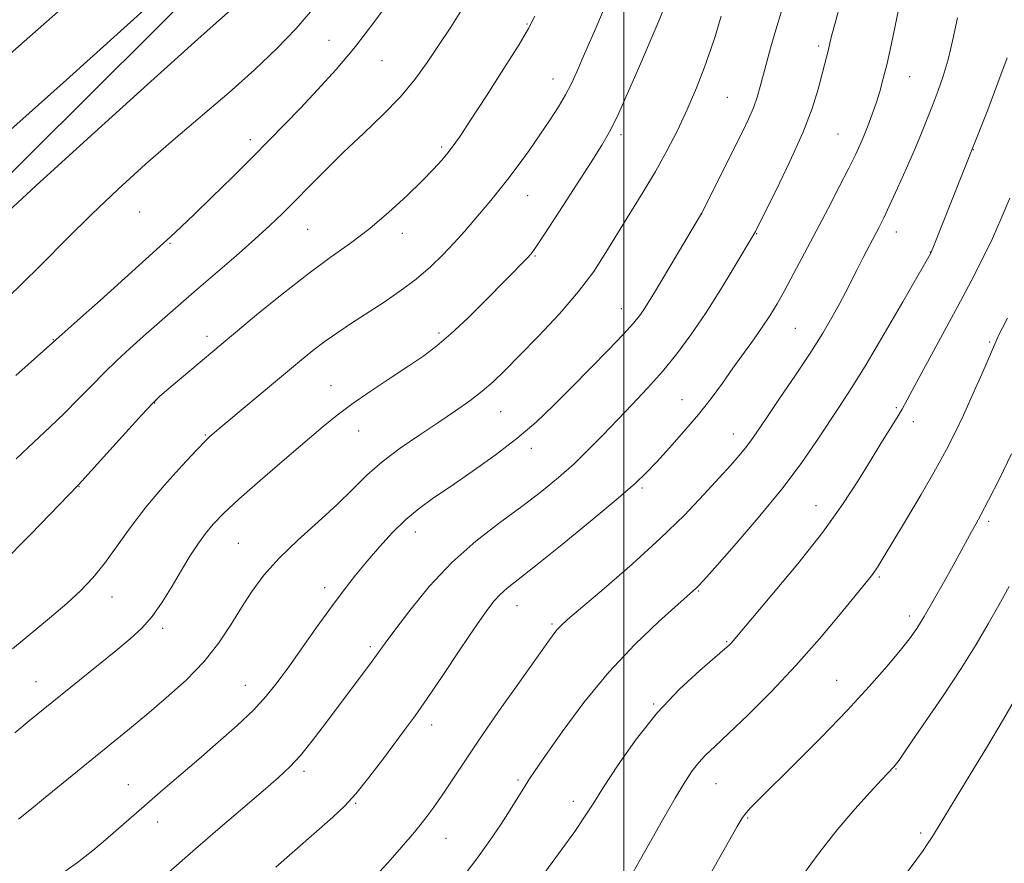
# Model space of a CAD drawing. Extents: x 2179800 to 2182700, y 312300 to 315200.
# Drawn here: x 2181871 to 2182081, y 313206 to 313386 of the extents above; entities that cross this region are included whole.
import ezdxf

# ---------------------------------------------------------------- set-up
doc = ezdxf.new("R2010")
doc.units = 0
doc.header["$MEASUREMENT"] = 0
for name, color, linetype, lineweight in [('32000', 7, 'Continuous', 0), ('DTM HARD BREAKLINE', 7, 'Continuous', 0), ('DTM SPOT ELEVATION', 2, 'Continuous', 13), ('INDEX CONTOUR', 41, 'Continuous', 13), ('INTERMEDIATE CONTOUR', 44, 'Continuous', 0)]:
    doc.layers.add(name, color=color, linetype=linetype, lineweight=lineweight)

msp = doc.modelspace()

# ---------------------------------------------------------------- linework, layer by layer
at = {"layer": '32000', "flags": 128}
msp.add_lwpolyline([(2182000, 315000), (2182000, 312500)], dxfattribs=at)
at = {"layer": 'DTM HARD BREAKLINE'}
msp.add_polyline3d([(2181616.24, 313117.18, 1059.39), (2181685.33, 313181.28, 1059.59), (2181738.99, 313230.18, 1059.19), (2181787.29, 313275.78, 1059.72), (2181859.73, 313343.19, 1058.79), (2181926.84, 313409.97, 1059.52), (2181985.22, 313466.16, 1056.26), (2182034.17, 313510.43, 1051.79), (2182071.07, 313545.46, 1046.6), (2182090.57, 313569.29, 1041.93)], dxfattribs=at)
at = {"layer": 'DTM SPOT ELEVATION'}
for p in [(2181979.39, 313384.69, 1050.13), (2181937.25, 313381.23, 1054.84), (2182041.4, 313380, 1040.35), (2181948.53, 313376.87, 1053.15), (2181984.92, 313372.95, 1048.69), (2182060.8, 313373.47, 1037.19), (2182021.97, 313369.08, 1043.04), (2181920.49, 313360.1, 1054.47), (2181999.37, 313361.13, 1045.64), (2182045.51, 313361.27, 1038.95), (2181961.19, 313358.5, 1050.28), (2182074.3, 313357.91, 1033.96), (2181979.52, 313348.18, 1047.22), (2181896.92, 313344.66, 1054.9), (2182016.55, 313344.22, 1041.98), (2181932.73, 313340.98, 1051.05), (2181952.83, 313340.15, 1049.43), (2182028.24, 313340.05, 1039.92), (2182057.95, 313340.39, 1035.35), (2181903.38, 313337.98, 1053.89), (2181981.09, 313335.31, 1045.87), (2182065.18, 313336.16, 1034.04), (2181999.44, 313324.08, 1042.72), (2181911.29, 313318.2, 1050.48), (2181960.65, 313318.95, 1046.33), (2182036.48, 313319.89, 1036.99), (2181878.59, 313317.51, 1054.06), (2182077.82, 313316.98, 1030.18), (2181937.64, 313307.71, 1046.77), (2181900.13, 313304.05, 1049.94), (2182012.35, 313304.71, 1038.82), (2181973.79, 313302.16, 1043.17), (2182057.94, 313303.03, 1032.23), (2182061.6, 313300.04, 1031.42), (2181910.89, 313297.25, 1048.13), (2181943.57, 313298.06, 1045.2), (2182023.29, 313297.43, 1036.67), (2181980.3, 313294.41, 1041.5), (2181884.03, 313286.25, 1049.95), (2182003.8, 313285.95, 1037.76), (2182040.86, 313282.19, 1032.77), (2182077.63, 313278.85, 1027.69), (2181955.57, 313276.57, 1041.39), (2181917.97, 313274.14, 1044.97), (2182054.33, 313266.99, 1029.79), (2181936.28, 313264.74, 1042.5), (2182015.91, 313263.99, 1033.87), (2181891.05, 313262.74, 1047.31), (2181977.26, 313260.93, 1037.3), (2182060.74, 313258.71, 1028.45), (2181901.85, 313256.08, 1045.65), (2181984.69, 313256.97, 1036.22), (2182021.88, 313253.24, 1032.13), (2181946.01, 313252.17, 1040.31), (2181874.87, 313244.7, 1046.75), (2182045.27, 313245.01, 1028.83), (2181919.43, 313243.93, 1042.77), (2182006.31, 313239.95, 1032.11), (2181959.09, 313235.5, 1037.45), (2182057.86, 313226.13, 1025.92), (2181931.92, 313225.63, 1039.64), (2181977.44, 313223.77, 1034.27), (2181894.52, 313222.84, 1042.78), (2182019.56, 313223.05, 1029.16), (2181942.88, 313218.83, 1037.87), (2181989.19, 313219.28, 1032.53), (2182026.31, 313215.68, 1027.85), (2181900.8, 313214.84, 1041.37), (2181962.12, 313211.38, 1035.2), (2182063.13, 313212.49, 1024.31)]:
    msp.add_point(p, dxfattribs=at)
at = {"layer": 'INDEX CONTOUR', "flags": 128}
for points, elevation in [([(2181868.199, 313360.999), (2181880.674, 313372.193), (2181915.07, 313403.219)], 1060), ([(2181901.967, 313203.149), (2181908.823, 313209.122), (2181913.615, 313213.252), (2181923.214, 313221.483), (2181926.488, 313224.32), (2181928.917, 313226.6), (2181931.145, 313229.036), (2181933.6749, 313232.162), (2181936.46, 313235.804), (2181946.405, 313249.069), (2181949.179, 313252.885), (2181951.214, 313255.651), (2181954.403, 313259.854), (2181958.57, 313264.944), (2181963.368, 313270.091), (2181968.457, 313274.626), (2181973.521, 313278.547), (2181978.254, 313282.014), (2181982.421, 313285.181), (2181986.087, 313288.175), (2181989.3919, 313291.116), (2181992.475, 313294.107), (2181995.472, 313297.187), (2182001.714, 313303.708), (2182004.9721, 313307.169), (2182008.173, 313310.758), (2182011.234, 313314.503), (2182014.243, 313318.553), (2182017.325, 313323.088), (2182020.515, 313328.116), (2182023.468, 313332.963), (2182027.773, 313340.206), (2182027.9491, 313340.539), (2182029.928, 313344.444), (2182032.371, 313349.305), (2182035.323, 313355.401), (2182038.062, 313361.535), (2182040.026, 313366.724), (2182041.298, 313370.8399), (2182043.491, 313379.242), (2182043.815, 313380.595), (2182044.26, 313382.401), (2182044.988, 313385.135), (2182046.099, 313389.083)], 1040), ([(2181867.348, 313269.575), (2181873.769, 313276.1159), (2181883.841, 313286.536), (2181884.646, 313287.41), (2181893.922, 313297.68), (2181897.433, 313301.539), (2181899.679, 313303.946), (2181901.173, 313305.405), (2181902.751, 313306.776), (2181914.274, 313316.4801), (2181917.323, 313319.0179), (2181921.843, 313322.761), (2181927.254, 313327.161), (2181932.699, 313331.426), (2181937.515, 313334.974), (2181941.8131, 313338.066), (2181945.9, 313341.174), (2181949.975, 313344.621), (2181953.808, 313348.137), (2181957.062, 313351.303), (2181959.494, 313353.804), (2181961.244, 313355.733), (2181962.546, 313357.287), (2181963.68, 313358.757), (2181965.117, 313360.815), (2181967.372, 313364.227), (2181970.721, 313369.395), (2181974.469, 313375.247), (2181977.681, 313380.348), (2181979.71, 313383.734), (2181981.063, 313386.339)], 1050), ([(2181999.2059, 313199.294), (2182005.344, 313210.223), (2182008.191, 313215.267), (2182010.863, 313219.923), (2182012.926, 313223.367), (2182014.511, 313225.764), (2182015.892, 313227.5251), (2182017.371, 313229.082), (2182019.353, 313230.9571), (2182022.271, 313233.691), (2182026.398, 313237.667), (2182031.352, 313242.633), (2182036.59, 313248.176), (2182041.599, 313253.848), (2182045.974, 313259.056), (2182052.646, 313267.24), (2182053.368, 313268.2079), (2182054.071, 313269.275), (2182055.159, 313271.057), (2182059.881, 313278.945), (2182063.208, 313284.5539), (2182066.303, 313289.885), (2182068.653, 313294.134), (2182070.489, 313297.742), (2182072.231, 313301.459), (2182074.174, 313305.777), (2182076.1089, 313310.157), (2182079.354, 313317.555), (2182079.863, 313318.647), (2182080.524, 313319.997), (2182081.576, 313322.076)], 1030)]:
    msp.add_lwpolyline(points, dxfattribs=dict(at, elevation=elevation))
at = {"layer": 'INTERMEDIATE CONTOUR', "flags": 128}
for points, elevation in [([(2181866.326, 313375.677), (2181889.063, 313395.7201)], 1062), ([(2181925.934, 313205.218), (2181938.044, 313215.884), (2181940.518, 313218.238), (2181942.909, 313220.871), (2181945.683, 313224.301), (2181948.6099, 313228.119), (2181953.468, 313234.61), (2181955.552, 313237.478), (2181958.093, 313241.123), (2181961.436, 313246.055), (2181965.089, 313251.489), (2181968.349, 313256.314), (2181970.695, 313259.689), (2181972.335, 313261.851), (2181973.658, 313263.305), (2181975.112, 313264.591), (2181981.151, 313269.357), (2181986.814, 313273.914), (2181993.201, 313279.1329), (2181998.778, 313283.78), (2182002.444, 313286.973), (2182004.82, 313289.259), (2182006.96, 313291.536), (2182009.668, 313294.493), (2182012.767, 313297.965), (2182015.831, 313301.574), (2182018.532, 313305.017), (2182020.931, 313308.283), (2182023.187, 313311.435), (2182027.536, 313317.443), (2182029.434, 313320.144), (2182031.048, 313322.599), (2182032.5589, 313325.104), (2182034.205, 313328.03), (2182036.174, 313331.657), (2182038.431, 313335.895), (2182040.887, 313340.562), (2182043.425, 313345.425), (2182045.819, 313350.056), (2182047.814, 313353.977), (2182049.239, 313356.87), (2182050.25, 313359.057), (2182051.087, 313361.0231), (2182051.939, 313363.155), (2182052.808, 313365.465), (2182053.645, 313367.866), (2182054.422, 313370.33), (2182055.178, 313373.055), (2182055.972, 313376.2929), (2182056.838, 313380.165), (2182057.71, 313384.271), (2182059.599, 313393.507)], 1038), ([(2181869.921, 313251.715), (2181877.797, 313258.25), (2181881.426, 313261.357), (2181884.438, 313264.138), (2181887.014, 313266.8479), (2181889.451, 313269.84), (2181892.022, 313273.389), (2181894.911, 313277.443), (2181898.2791, 313281.869), (2181902.146, 313286.4599), (2181905.969, 313290.701), (2181909.064, 313293.999), (2181910.94, 313295.946), (2181911.8731, 313296.8709), (2181912.331, 313297.282), (2181913.786, 313298.52), (2181927.549, 313310.045), (2181930.951, 313312.873), (2181933.792, 313315.169), (2181936.414, 313317.164), (2181939.116, 313319.0661), (2181942.024, 313321.003), (2181948.728, 313325.375), (2181952.334, 313327.84), (2181955.766, 313330.4), (2181958.809, 313332.987), (2181961.485, 313335.561), (2181963.8771, 313338.09), (2181966.057, 313340.541), (2181968.058, 313342.879), (2181971.642, 313347.1161), (2181973.396, 313349.228), (2181975.313, 313351.652), (2181977.4871, 313354.554), (2181979.804, 313357.773), (2181982.096, 313361.063), (2181984.212, 313364.2061), (2181986.063, 313367.088), (2181987.578, 313369.62), (2181988.769, 313371.8651), (2181989.978, 313374.49), (2181991.631, 313378.309), (2181993.989, 313383.796), (2181996.662, 313390.057)], 1048), ([(2181870.573, 313309.911), (2181885.007, 313322.707), (2181888.529, 313325.861), (2181903.5021, 313339.418), (2181905.811, 313341.539), (2181908.558, 313344.1471), (2181912.335, 313347.817), (2181916.704, 313352.116), (2181920.965, 313356.356), (2181924.607, 313360.035), (2181927.863, 313363.38), (2181931.154, 313366.803), (2181934.804, 313370.65), (2181938.763, 313375.013), (2181942.887, 313379.917), (2181946.988, 313385.26), (2181950.709, 313390.407)], 1054), ([(2181960.19, 313316.165), (2181963.177, 313318.72), (2181966.742, 313322.091), (2181970.504, 313325.817), (2181979.414, 313334.864), (2181980.241, 313335.783), (2181981.265, 313337.188), (2181983.11, 313339.977), (2181986.15, 313344.668), (2181992.999, 313355.299), (2181995.273, 313358.8681), (2181996.93, 313361.721), (2181998.585, 313365.06), (2182000.691, 313369.735), (2182003.055, 313375.178), (2182007.246, 313384.982), (2182009.0359, 313389.317)], 1046), ([(2181867.121, 313324.841), (2181871.5, 313329.017), (2181876.242, 313333.73), (2181881.348, 313338.868), (2181886.752, 313344.205), (2181892.391, 313349.549), (2181898.213, 313354.839), (2181904.165, 313360.049), (2181915.993, 313370.112), (2181921.395, 313374.9), (2181926.159, 313379.474), (2181930.2429, 313383.757), (2181933.646, 313387.667)], 1056), ([(2181868.059, 313343.9651), (2181874.835, 313350.223), (2181885.834, 313360.2441), (2181898.641, 313371.832), (2181910.033, 313382.063), (2181917.561, 313388.735)], 1058), ([(2181870.64, 313292.145), (2181874.405, 313295.678), (2181877.832, 313298.853), (2181880.976, 313301.851), (2181883.897, 313304.813), (2181886.666, 313307.712), (2181889.36, 313310.478), (2181892.056, 313313.078), (2181894.838, 313315.6181), (2181897.791, 313318.238), (2181904.5621, 313324.183), (2181908.562, 313327.659), (2181917.461, 313335.352), (2181921.4569, 313338.869), (2181924.646, 313341.782), (2181927.3409, 313344.373), (2181930.018, 313347.059), (2181933.069, 313350.169), (2181936.544, 313353.67), (2181940.407, 313357.4439), (2181944.566, 313361.369), (2181948.699, 313365.323), (2181952.428, 313369.183), (2181955.491, 313372.87), (2181958.095, 313376.476), (2181960.5629, 313380.1399), (2181963.174, 313384.043), (2181966.02, 313388.538)], 1052), ([(2181879.345, 313203.129), (2181883.735, 313206.253), (2181886.983, 313208.79), (2181889.708, 313211.097), (2181898.454, 313218.749), (2181901.873, 313221.698), (2181909.538, 313228.261), (2181913.679, 313231.834), (2181917.6769, 313235.39), (2181921.1571, 313238.692), (2181923.887, 313241.621), (2181926.223, 313244.53), (2181928.667, 313247.889), (2181934.74, 313256.447), (2181937.787, 313260.676), (2181940.459, 313264.26), (2181942.896, 313267.3781), (2181945.338, 313270.359), (2181947.968, 313273.44), (2181950.744, 313276.4799), (2181953.563, 313279.242), (2181956.397, 313281.597), (2181959.502, 313283.834), (2181963.209, 313286.35), (2181967.698, 313289.4261), (2181972.557, 313292.894), (2181977.227, 313296.4719), (2181981.306, 313299.959), (2181985.03, 313303.4831), (2181988.7921, 313307.252), (2181992.825, 313311.35), (2181996.724, 313315.347), (2181999.922, 313318.69), (2182002.02, 313320.993), (2182003.291, 313322.548), (2182004.174, 313323.817), (2182005.075, 313325.243), (2182006.252, 313327.188), (2182016.474, 313344.352), (2182025.171, 313361.611), (2182026.518, 313364.414), (2182027.561, 313366.847), (2182028.354, 313369.111), (2182029.007, 313371.388), (2182030.379, 313376.666), (2182031.255, 313379.859), (2182032.3099, 313383.45), (2182033.543, 313387.386)], 1042), ([(2181947.059, 313203.278), (2181949.726, 313206.183), (2181952.659, 313209.497), (2181955.409, 313212.719), (2181957.648, 313215.486), (2181959.53, 313217.999), (2181961.331, 313220.598), (2181965.823, 313227.413), (2181969.124, 313232.298), (2181973.333, 313238.353), (2181977.749, 313244.613), (2181983.816, 313253.162), (2181985.089, 313254.9271), (2181985.812, 313255.848), (2181986.548, 313256.623), (2181988.006, 313257.927), (2181995.759, 313264.556), (2182001.715, 313269.744), (2182007.709, 313275.185), (2182012.849, 313280.191), (2182017.016, 313284.53), (2182020.281, 313288.09), (2182022.735, 313290.814), (2182024.54, 313292.873), (2182025.879, 313294.492), (2182026.981, 313295.962), (2182028.27, 313297.8319), (2182030.221, 313300.716), (2182033.12, 313304.978), (2182036.506, 313309.986), (2182039.734, 313314.86), (2182042.296, 313318.908), (2182044.253, 313322.203), (2182045.8049, 313325.008), (2182047.136, 313327.561), (2182049.6, 313332.459), (2182050.901, 313334.988), (2182054.3, 313341.474), (2182055.269, 313343.4191), (2182056.512, 313346.044), (2182058.197, 313349.7181), (2182060.108, 313353.983), (2182061.933, 313358.1721), (2182063.434, 313361.771), (2182064.669, 313364.867), (2182065.769, 313367.699), (2182066.843, 313370.51), (2182067.91, 313373.564), (2182068.966, 313377.13), (2182069.999, 313381.367), (2182070.972, 313385.993)], 1036), ([(2181998.599, 313340.095), (2182001.236, 313344.387), (2182003.991, 313348.851), (2182006.672, 313353.325), (2182009.13, 313357.696), (2182011.375, 313362.044), (2182013.456, 313366.501), (2182015.398, 313371.1021), (2182017.111, 313375.516), (2182018.481, 313379.318), (2182019.441, 313382.2119), (2182020.114, 313384.428), (2182020.671, 313386.324)], 1044), ([(2181966.13, 313203.675), (2181968.842, 313207.262), (2181971.423, 313210.891), (2181973.762, 313214.347), (2181975.77, 313217.438), (2181977.427, 313220.07), (2181978.731, 313222.169), (2181979.784, 313223.831), (2181981.102, 313225.804), (2181983.304, 313229.0029), (2181986.839, 313234.034), (2181991.468, 313240.263), (2181996.784, 313246.75), (2182002.328, 313252.6571), (2182007.446, 313257.563), (2182011.434, 313261.151), (2182015.409, 313264.673), (2182015.839, 313265.109), (2182016.905, 313266.287), (2182019.306, 313268.982), (2182023.449, 313273.666), (2182028.57, 313279.595), (2182033.609, 313285.721), (2182037.73, 313291.186), (2182040.9809, 313295.888), (2182045.981, 313303.479), (2182048.453, 313307.303), (2182051.498, 313312.2369), (2182055.345, 313318.721), (2182059.328, 313325.563), (2182065.285, 313335.915), (2182065.374, 313336.099), (2182065.605, 313336.653), (2182074.533, 313359.125), (2182077.384, 313366.432), (2182079.57, 313372.151), (2182081.5271, 313377.511)], 1034), ([(2181980.0919, 313199.907), (2181986.666, 313208.856), (2181989.542, 313212.858), (2181991.6299, 313215.94), (2181993.423, 313218.761), (2181995.617, 313222.24), (2181998.748, 313227.014), (2182002.691, 313232.587), (2182007.16, 313238.178), (2182011.815, 313243.11), (2182016.111, 313247.104), (2182021.43, 313251.679), (2182022.367, 313252.516), (2182022.778, 313252.931), (2182023.21, 313253.426), (2182031.469, 313263.172), (2182036.969, 313269.818), (2182042.289, 313276.571), (2182046.503, 313282.438), (2182049.729, 313287.393), (2182052.346, 313291.655), (2182054.653, 313295.383), (2182058.129, 313300.9479), (2182059.189, 313302.738), (2182060.26, 313304.684), (2182061.92, 313307.764), (2182067.79, 313318.588), (2182071.055, 313324.641), (2182073.896, 313329.987), (2182076.306, 313334.689), (2182078.393, 313339.027), (2182080.27, 313343.262), (2182082.078, 313347.594)], 1032), ([(2181871.164, 313215.462), (2181873.5621, 313217.404), (2181876.474, 313219.797), (2181894.813, 313234.713), (2181898.491, 313237.759), (2181902.604, 313241.251), (2181906.817, 313245.076), (2181910.656, 313249.044), (2181913.777, 313252.984), (2181916.329, 313256.815), (2181918.59, 313260.475), (2181920.842, 313263.947), (2181923.403, 313267.383), (2181926.598, 313270.978), (2181930.593, 313274.843), (2181934.924, 313278.768), (2181938.972, 313282.457), (2181942.3109, 313285.703), (2181945.308, 313288.639), (2181948.5269, 313291.483), (2181952.361, 313294.393), (2181956.527, 313297.273), (2181960.571, 313299.966), (2181964.127, 313302.357), (2181967.18, 313304.507), (2181969.804, 313306.5189), (2181972.142, 313308.547), (2181974.622, 313310.941), (2181977.743, 313314.103), (2181981.796, 313318.268), (2181986.247, 313323.013), (2181990.351, 313327.7531), (2181993.5679, 313332.048), (2181996.162, 313336.059), (2181998.599, 313340.095)], 1044), ([(2181870.416, 313233.821), (2181873.434, 313236.359), (2181876.417, 313238.81), (2181891.869, 313251.315), (2181894.956, 313253.836), (2181897.431, 313256.093), (2181899.613, 313258.586), (2181901.757, 313261.665), (2181903.855, 313265.08), (2181905.834, 313268.436), (2181907.645, 313271.411), (2181909.324, 313273.989), (2181910.931, 313276.229), (2181912.603, 313278.266), (2181914.796, 313280.531), (2181918.0409, 313283.529), (2181922.615, 313287.543), (2181927.761, 313291.974), (2181936.025, 313299.036), (2181938.955, 313301.4299), (2181942.084, 313303.766), (2181945.987, 313306.4679), (2181950.249, 313309.315), (2181954.203, 313311.929), (2181957.393, 313314.082), (2181960.19, 313316.165)], 1046), ([(2182018.255, 313203.626), (2182024.068, 313213.898), (2182025.208, 313215.797), (2182025.969, 313216.81), (2182026.989, 313217.921), (2182028.792, 313219.746), (2182036.499, 313227.397), (2182042.001, 313232.933), (2182047.481, 313238.597), (2182052.188, 313243.694), (2182055.964, 313247.991), (2182058.798, 313251.376), (2182060.764, 313253.87), (2182062.278, 313256.036), (2182063.839, 313258.572), (2182065.809, 313261.955), (2182067.985, 313265.784), (2182070.028, 313269.435), (2182073.967, 313276.607), (2182074.874, 313278.224), (2182075.963, 313280.224), (2182077.568, 313283.316), (2182079.874, 313287.907), (2182082.481, 313293.193)], 1028), ([(2182037.992, 313203.481), (2182041.542, 313208.278), (2182045.376, 313213.177), (2182049.105, 313217.594), (2182052.383, 313221.241), (2182054.879, 313223.908), (2182057.4259, 313226.576), (2182057.725, 313226.931), (2182058.53, 313228.052), (2182060.409, 313230.754), (2182063.688, 313235.52), (2182067.743, 313241.501), (2182071.711, 313247.514), (2182074.925, 313252.6409), (2182077.5, 313257.009), (2182079.747, 313261.007), (2182081.922, 313264.957)], 1026), ([(2182060.2581, 313204.151), (2182062.297, 313206.927), (2182063.644, 313208.801), (2182064.595, 313210.183), (2182065.487, 313211.561), (2182066.84, 313213.748), (2182072.904, 313223.692), (2182077.111, 313230.633), (2182080.769, 313236.748), (2182083.084, 313240.761)], 1024)]:
    msp.add_lwpolyline(points, dxfattribs=dict(at, elevation=elevation))

doc.saveas('drawing.dxf')
